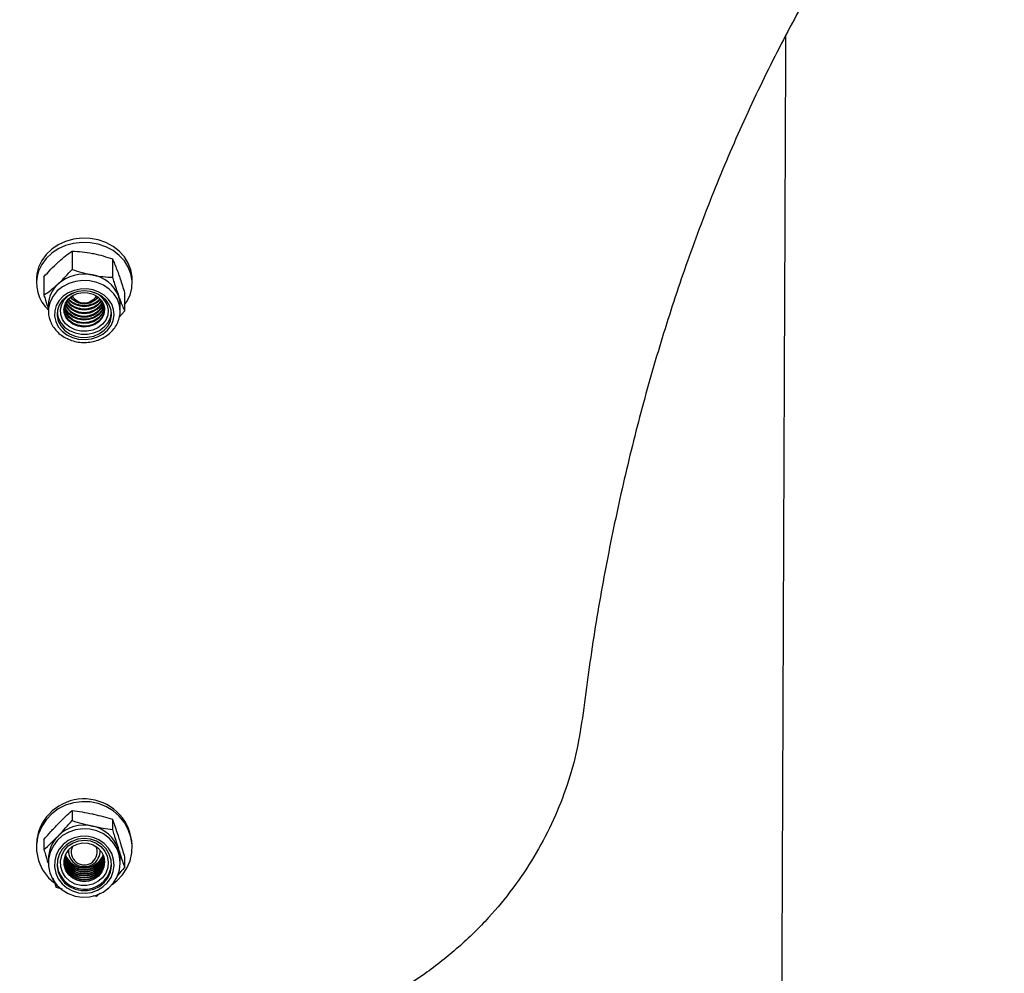
# Model space of a CAD drawing. Units: inches. Extents: x 0.3 to 7.9, y 0.2 to 11.3.
# Drawn here: x 4.4 to 4.7, y 9.2 to 9.5 of the extents above; entities that cross this region are included whole.
import ezdxf

# ---------------------------------------------------------------- set-up
doc = ezdxf.new("R2010")
doc.units = ezdxf.units.IN
doc.header["$MEASUREMENT"] = 0
doc.styles.add('SLDTEXTSTYLE0', font='TXT', dxfattribs={"width": 0.7})
doc.dimstyles.new('SLDDIMSTYLE0', dxfattribs={"dimtxt": 0.08089192708333333, "dimasz": 0.1039370078740157, "dimexe": 0, "dimexo": 0.0625, "dimgap": 0.02022298177083333, "dimtad": 1, "dimlfac": 40, "dimrnd": 1e-09, "dimzin": 12, "dimdsep": 46, "dimtxsty": 'SLDTEXTSTYLE0', "dimsah": 1, "dimcen": 0.09, "dimadec": 0, "dimazin": 3, "dimtfac": 1, "dimtofl": 0, "dimtmove": 0, "dimatfit": 3, "dimfxl": 0, "dimfrac": 2, "dimtolj": 1, "dimtzin": 12, "dimarcsym": 0})

# ---------------------------------------------------------------- blocks, each defined once
blk = doc.blocks.new('_D_6')
at = {"color": 7, "linetype": 'Continuous', "lineweight": 0}
for p, q in [((4.474972341730809, 9.751294133972848), (7.217637078587129, 9.751294133972848)), ((7.178266999846971, 8.437317756020093), (7.178266999846971, 9.751294133972848)), ((4.499289901789245, 8.437317756020093), (7.217637078587129, 8.437317756020093))]:
    blk.add_line(p, q, dxfattribs=at)
at = {"color": 7, "linetype": 'Continuous', "lineweight": 18}
for points in [[(7.178266999846971, 9.751294133972848), (7.162204007720987, 9.647357126098832), (7.194329991972955, 9.647357126098832)], [(7.178266999846971, 8.437317756020093), (7.194329991972955, 8.54125476389411), (7.162204007720987, 8.54125476389411)]]:
    blk.add_solid(points, dxfattribs=at)
at = {"color": 7, "linetype": 'Continuous', "lineweight": 18, "char_height": 0.08333333333333333, "attachment_point": 1, "rotation": 90, "style": 'SLDTEXTSTYLE0'}
for s, insert in [('52,56', (7.070844690490948, 9.007581430115035)), ('%%c', (7.070844690490948, 8.88956445345722))]:
    blk.add_mtext(s, dxfattribs=dict(at, insert=insert))

msp = doc.modelspace()

# ---------------------------------------------------------------- hatches: boundary and pattern name
at = {"linetype": 'Continuous', "lineweight": 18}
h = msp.add_hatch(dxfattribs=at)
h.set_pattern_fill('ANSI34', angle=2.8e-322, style=0)
h.set_pattern_definition([(45, (0, 0), (-0.5303300858899107, 0.5303300858899107), []), (45, (0.176776695, 0), (-0.5303300858899107, 0.5303300858899107), []), (45, (0.353553391, 0), (-0.5303300858899107, 0.5303300858899107), []), (45, (0.530330086, 5e-324), (-0.5303300858899107, 0.5303300858899107), [])])
edge = h.paths.add_edge_path(flags=0)
edge.add_spline(control_points=[(4.611662251254479, 9.713030772935708), (4.612789187582537, 9.713030401249842), (4.613916123946772, 9.713030126582694), (4.615043060322124, 9.713029948945268), (4.616169996697473, 9.713029771307838), (4.617296933092284, 9.713029690700122), (4.618423869481515, 9.713029706996299), (4.620490692723617, 9.713029736883803), (4.622557515986411, 9.713030092809673), (4.624624339116867, 9.71303077280667)], knot_values=[0, 0, 0, 0, 0.003434902114747384, 0.003434902114747384, 0.003434902114747384, 0.006869804229474889, 0.006869804229474889, 0.006869804229474889, 0.01316948152679865, 0.01316948152679865, 0.01316948152679865, 0.01316948152679865], weights=[1, 1, 1, 1, 1, 1, 1, 1, 1, 1], degree=3, periodic=0)
edge.add_spline(control_points=[(4.624624339116867, 9.71303077280667), (4.754827403592502, 9.713030771861805), (4.885036256619911, 9.713030771869175), (5.015245109647322, 9.713030771876545), (5.280939592848189, 9.71303077189158), (5.546634076049058, 9.713030771906617), (5.812328559249925, 9.713030771921654), (5.94517580085036, 9.713030771929173), (6.078023042450794, 9.71303077193669), (6.210870284051228, 9.713030771944208), (6.277293904851446, 9.713030771947968), (6.343717525651662, 9.713030771951727), (6.410141146451879, 9.713030771955486), (6.443352956851988, 9.713030771957365), (6.476564767252096, 9.713030771959247), (6.509776577652205, 9.713030771961126), (6.539009811654206, 9.71303077196278), (6.568243045656208, 9.713030771964434), (6.597476279658209, 9.713030771966089)], knot_values=[0.006578852190368507, 0.006578852190368507, 0.006578852190368507, 0.006578852190368507, 0.4034554362179127, 0.4034554362179127, 0.4034554362179127, 1.213292221014159, 1.213292221014159, 1.213292221014159, 1.618210613412282, 1.618210613412282, 1.618210613412282, 1.820669809611343, 1.820669809611343, 1.820669809611343, 1.921899407710874, 1.921899407710874, 1.921899407710874, 2.011002304948974, 2.011002304948974, 2.011002304948974, 2.011002304948974], weights=[1, 1, 1, 1, 1, 1, 1, 1, 1, 1, 1, 1, 1, 1, 1, 1, 1, 1, 1], degree=3, periodic=0)
edge.add_line((6.597476279658223, 9.713030771966089), (6.59747627965822, 9.621729093925458))
edge.add_spline(control_points=[(6.597476279658222, 9.621729093925458), (6.572549394332403, 9.60732930337847), (6.547622509006582, 9.592929512831484), (6.522695623680763, 9.578529722284497), (6.464884700229732, 9.545133444404547), (6.407073776778703, 9.511737166524597), (6.349262853327674, 9.478340888644645), (6.233641006425614, 9.411548332884745), (6.118019159523555, 9.344755777124844), (6.002397312621495, 9.277963221364944), (5.770221508362432, 9.143839647251745), (5.538045704103371, 9.009716073138547), (5.305869899844307, 8.875592499025348), (5.075055479926817, 8.742255370916789), (4.844241060009327, 8.608918242808228), (4.613426640091837, 8.475581114699668)], knot_values=[0.01400471439617693, 0.01400471439617693, 0.01400471439617693, 0.01400471439617693, 0.1017481368427401, 0.1017481368427401, 0.1017481368427401, 0.3052444105282201, 0.3052444105282201, 0.3052444105282201, 0.7122369578991807, 0.7122369578991807, 0.7122369578991807, 1.529503110837741, 1.529503110837741, 1.529503110837741, 2.341977147961054, 2.341977147961054, 2.341977147961054, 2.341977147961054], weights=[1, 1, 1, 1, 1, 1, 1, 1, 1, 1, 1, 1, 1, 1, 1, 1], degree=3, periodic=0)
edge.add_line((4.613426640692976, 8.47558111801419), (4.321976442036171, 8.47558111801419))
edge.add_line((4.321976442036171, 8.47558111801419), (4.321976442036171, 8.440392976195293))
edge.add_line((4.321976442036171, 8.440392976195293), (4.458819215776328, 8.440392976195293))
edge.add_line((4.458819215776328, 8.440392976195293), (4.476413286685777, 8.45798704710474))
edge.add_line((4.476413286685777, 8.45798704710474), (4.617881265668281, 8.45798704710474))
edge.add_arc((4.617881265668281, 8.4589644954886), 0.0009774483838582678, 270.0000000000008, 300.0142143916684)
edge.add_line((4.618370199850398, 8.458118121629914), (6.618111777341878, 9.613331036825207))
edge.add_line((6.618111777341878, 9.613331036825207), (6.714770085721215, 9.613331036825207))
edge.add_line((6.714770085721215, 9.613331036825207), (6.714770085721216, 9.730624842888199))
edge.add_line((6.714770085721216, 9.730624842888199), (6.618025846559256, 9.730624842876702))
edge.add_line((6.618025846559256, 9.730624842876702), (4.624618550564096, 9.730624842763886))
edge.add_spline(control_points=[(4.624618550564096, 9.730624842763886), (4.622494733042125, 9.730624144015412), (4.620370915379509, 9.730623787770197), (4.618247097742623, 9.73062377614455), (4.617150590454997, 9.730623770142337), (4.616054083163013, 9.73062385597261), (4.614957575889783, 9.730624033746638), (4.613861068616549, 9.730624211520666), (4.612764561354369, 9.730624481238458), (4.611668054126364, 9.730624842888206)], knot_values=[0, 0, 0, 0, 0.006473396157325373, 0.006473396157325373, 0.006473396157325373, 0.0098155503379701, 0.0098155503379701, 0.0098155503379701, 0.01315770451863068, 0.01315770451863068, 0.01315770451863068, 0.01315770451863068], weights=[1, 1, 1, 1, 1, 1, 1, 1, 1, 1], degree=3, periodic=0)
edge.add_line((4.611668054126364, 9.730624842888206), (4.476413286685782, 9.730624842888206))
edge.add_line((4.476413286685782, 9.730624842888206), (4.458819215776333, 9.748218913797656))
edge.add_line((4.458819215776333, 9.748218913797656), (4.321976442036176, 9.748218913797656))
edge.add_line((4.321976442036176, 9.748218913797656), (4.321976442036175, 9.713030771978758))
edge.add_line((4.321976442036175, 9.713030771978758), (4.611668054126364, 9.713030771978758))

# ---------------------------------------------------------------- linework, layer by layer
at = {"color": 7, "linetype": 'Continuous', "lineweight": 25}
for p, q in [((4.440942405164444, 9.417594151986014), (4.440942405164447, 9.413075132061989)), ((4.450908892118676, 9.415634375313104), (4.450908892118672, 9.411115355389079)), ((4.432121948357041, 9.41070885180015), (4.432121948357041, 9.409677383481311)), ((4.433966485024843, 9.411222588499633), (4.433966485024838, 9.406703568575608)), ((4.455743995601136, 9.409677383481311), (4.455743995601136, 9.41070885180015)), ((4.440502581600421, 9.406217993858734), (4.44067728584026, 9.406085082200278)), ((4.447188658176396, 9.40608508224275), (4.447363362351243, 9.406217993853573)), ((4.45389945893329, 9.40730303515381), (4.453899458933293, 9.402784015229784)), ((4.435074704262533, 9.404329220248119), (4.435074704262533, 9.402771703086671)), ((4.43508160163841, 9.403069381382604), (4.435074704262528, 9.402771703086671)), ((4.453899458933293, 9.402784015229784), (4.45260731231048, 9.40137637562118)), ((4.452791239695603, 9.402771703086671), (4.452791239695603, 9.404329220248119)), ((4.440942405164444, 9.279398694174784), (4.440942405164447, 9.276877188264395)), ((4.450908892118676, 9.277198289704991), (4.450908892118672, 9.274676783794604)), ((4.433966485024843, 9.27224480926086), (4.433966485024838, 9.269723303350473)), ((4.432121948357041, 9.270851260791039), (4.432121948357041, 9.270275725939221)), ((4.439995964105072, 9.26958183272768), (4.439995964105072, 9.269323359643176)), ((4.447858533477427, 9.269036674116805), (4.447975548058547, 9.269449552337868)), ((4.447869979853103, 9.269323359643176), (4.447869979853103, 9.269581832727628)), ((4.455743995601136, 9.270275725939221), (4.455743995601136, 9.270851260791039)), ((4.435074704262533, 9.26729157773254), (4.435074704262533, 9.266422520106296)), ((4.452791239695603, 9.266422520106296), (4.452791239695603, 9.26729157773254)), ((4.45389945893329, 9.267844000321277), (4.453899458933293, 9.265322494410889)), ((4.436159641772379, 9.26270721592344), (4.436957051839459, 9.260369013966757)), ((4.438542561731442, 9.25990830069101), (4.436957051839459, 9.260369013966757)), ((4.446923538793679, 9.258168609496963), (4.44610426850161, 9.258293169528649)), ((4.447790361077546, 9.258971106990222), (4.446923538793679, 9.258168609496963))]:
    msp.add_line(p, q, dxfattribs=at)
at = {"color": 7, "linetype": 'Continuous', "lineweight": 25, "flags": 128}
for points in [[(4.455743995601135, 9.41070885180015), (4.455727809003748, 9.411235339322468), (4.455441279830882, 9.412971806979463), (4.454805076547424, 9.414639515888448), (4.453838529868206, 9.41618779355812), (4.452571007824983, 9.417569596354953), (4.451041023433639, 9.418742938900193), (4.449295064495696, 9.419672169774344), (4.447386181089986, 9.420329054767507), (4.445372373672849, 9.420693634761562), (4.443314830763619, 9.420754832177881), (4.441276069762427, 9.420510787563932), (4.439318037390631, 9.419968916091822), (4.437500227471036, 9.419145682252026), (4.435877873238192, 9.418066099588192), (4.434500269104514, 9.416762970673267), (4.433409272874501, 9.415275890419913), (4.432638033916532, 9.41365004300913)], [(4.453899458933297, 9.404279193754842), (4.454456671083663, 9.405110344861551), (4.455227910041631, 9.406736192272334), (4.455655958022083, 9.408451406289686), (4.455727809003736, 9.410203871003633), (4.455441279830869, 9.411940338660628), (4.454805076547411, 9.41360804756961), (4.453838529868194, 9.415156325239282), (4.452571007824971, 9.416538128036118), (4.451041023433627, 9.417711470581358), (4.449295064495684, 9.418640701455507), (4.447386181089972, 9.41929758644867), (4.445372373672837, 9.419662166442727), (4.443314830763606, 9.419723363859044), (4.441276069762415, 9.419479319245097), (4.439318037390619, 9.418937447772985), (4.437500227471023, 9.41811421393319), (4.435877873238179, 9.417034631269356), (4.4345002691045, 9.41573150235443), (4.433409272874488, 9.414244422101076), (4.432638033916519, 9.412618574690294), (4.432638033916519, 9.412618574690294)], [(4.432638033916532, 9.41365004300913), (4.43220998593608, 9.411934828991777), (4.43212194835704, 9.41070885180015)], [(4.436883048138356, 9.400157150993014), (4.43751121400183, 9.398909257166142), (4.438439654131049, 9.397805553132008), (4.439624955697456, 9.396897646864568), (4.441011695317175, 9.396227991051822), (4.442535030586838, 9.395827898055307), (4.444123732042303, 9.395716075778866), (4.445703513769224, 9.395897752907866), (4.447200506929854, 9.396364434421672), (4.448544713787789, 9.39709429881138), (4.449673280724332, 9.398053218429313), (4.45053343720384, 9.399196355259898), (4.45108496326533, 9.400470257495444), (4.45130207016314, 9.401815358883255), (4.451174606220028, 9.403168763977412), (4.450708531508306, 9.404467189059911), (4.449925639163492, 9.405649921216995), (4.448862536361505, 9.406661657207508), (4.447568932607812, 9.407455089380996), (4.446105315376199, 9.407993117730864), (4.444540121781722, 9.408250584649451), (4.442946538537273, 9.408215451269795), (4.441399079824219, 9.407889360389682), (4.439970103092107, 9.40728755965624), (4.438726425704738, 9.406438188602912), (4.437726200634495, 9.405380962876146), (4.437016197293993, 9.4041653171759), (4.436629614650323, 9.402848093744026), (4.436584528878247, 9.401490884484213), (4.436883048138356, 9.400157150993014)], [(4.437478721657608, 9.400312263815106), (4.438107762425171, 9.399089811646908), (4.439050841747583, 9.398023868122587), (4.440257117974467, 9.397171898533452), (4.441661560442199, 9.396579832780574), (4.443188455293816, 9.396279589281946), (4.444755487232646, 9.396287354242288), (4.446278177161256, 9.396602709050581), (4.447674436471459, 9.397208652847485), (4.448868992462437, 9.398072519046064), (4.449797446311515, 9.39914773639595), (4.450409744831368, 9.400376339651501), (4.450672878850303, 9.4016920944932), (4.45057266274525, 9.403024068236956), (4.450114499192372, 9.404300453833477), (4.449323087907397, 9.405452441004876), (4.448241094077546, 9.40641792582456), (4.44692684827025, 9.407144858755993), (4.44545120181716, 9.407594050656686), (4.44389370720052, 9.407741285474998), (4.442338329358255, 9.407578625743767), (4.440868919112434, 9.407114840491205), (4.439564692749756, 9.406374932500325), (4.438495961451017, 9.405398790402433), (4.437720340797162, 9.404239038270692), (4.437279644698403, 9.402958198642715), (4.437197631195496, 9.401625321914377), (4.437478721657608, 9.400312263815106)], [(4.449580441010341, 9.404242298691162), (4.449832404477827, 9.402999873630783), (4.449713684904821, 9.401743111775966), (4.449231741878714, 9.400550980096094), (4.4484168576523, 9.399498384608968), (4.447320234398459, 9.398651463760219), (4.446010776989326, 9.398063432701534), (4.444570763449767, 9.39777123958695), (4.443090675126471, 9.397793243984475), (4.441663511412174, 9.398128063276882), (4.440378946251787, 9.398754659536651), (4.439317693598636, 9.39963366141632), (4.438546435859935, 9.400709837995048), (4.438113633995893, 9.401915569140492), (4.43804648253936, 9.403175094330415), (4.438349200863319, 9.404409272964923), (4.439002768062154, 9.405540557061421), (4.439966118105109, 9.406497863879553), (4.441178720166033, 9.407221042311207), (4.441499676345815, 9.407354765081632)], [(4.448733320655653, 9.404346718202012), (4.448951268189054, 9.403197277207068), (4.44879703164974, 9.40204037774619), (4.448282050056243, 9.400961821759923), (4.447444517237471, 9.400041600811706), (4.446346549171133, 9.399347963479538), (4.445069577125841, 9.398932353671166), (4.443708308276435, 9.398825595264787), (4.442363701706085, 9.399035606043016), (4.441135480732949, 9.39954681046717), (4.440114736887866, 9.400321294843708), (4.439377174072233, 9.401301619209457), (4.438977493945964, 9.402415077390895), (4.438945338955604, 9.403579089288435), (4.439283093889693, 9.404707325464637), (4.439965709009893, 9.405716109803649), (4.440942557875497, 9.40653062538593), (4.442141192074928, 9.4070904633169), (4.443472714393002, 9.407354102978308), (4.444838371910695, 9.40730199142254), (4.446136880057389, 9.406937993525291), (4.447271934424122, 9.406289105345422), (4.448159353221042, 9.405403451950766), (4.448733320655653, 9.404346718202012)], [(4.441258808922717, 9.405509525345124), (4.44113548073295, 9.405577818620774), (4.440374546803193, 9.406112216014996)], [(4.44749139715494, 9.406112216014995), (4.447444517237472, 9.406072608965312), (4.446607134265899, 9.405509524932535)], [(4.448951120463737, 9.4032024890631), (4.44879703164974, 9.402251932636513), (4.448282050056243, 9.401173376650249), (4.447444517237471, 9.400253155702032), (4.446346549171133, 9.399559518369863), (4.445069577125841, 9.399143908561491), (4.443708308276435, 9.399037150155111), (4.442363701706085, 9.399247160933342), (4.441135480732949, 9.399758365357494), (4.440114736887866, 9.400532849734034), (4.439377174072234, 9.401513174099783), (4.438977493945964, 9.402626632281219), (4.438914823494576, 9.403202489056937)], [(4.448927111011348, 9.403527498240804), (4.448797031649744, 9.402901950339562), (4.448282050056248, 9.401823394353295), (4.447444517237475, 9.400903173405078), (4.446346549171137, 9.40020953607291), (4.445069577125845, 9.399793926264538), (4.443708308276439, 9.39968716785816), (4.442363701706089, 9.399897178636389), (4.441135480732953, 9.400408383060542), (4.44011473688787, 9.40118286743708), (4.439377174072239, 9.40216319180283), (4.438977493945968, 9.403276649984265), (4.438938832946777, 9.403527498240953)], [(4.448912969342147, 9.40363327568205), (4.44879703164974, 9.403113505229886), (4.448282050056243, 9.402034949243621), (4.447444517237471, 9.401114728295404), (4.446346549171134, 9.400421090963235), (4.445069577125841, 9.400005481154862), (4.443708308276435, 9.399898722748484), (4.442363701706086, 9.400108733526714), (4.441135480732949, 9.400619937950866), (4.440114736887867, 9.401394422327405), (4.439377174072234, 9.402374746693155), (4.438977493945964, 9.403488204874591), (4.438952974615981, 9.40363327568209)], [(4.448849676666492, 9.403958284531592), (4.448797031649741, 9.403763522932932), (4.448282050056245, 9.402684966946667), (4.447444517237472, 9.40176474599845), (4.446346549171134, 9.401071108666281), (4.445069577125842, 9.400655498857908), (4.443708308276436, 9.400548740451532), (4.442363701706086, 9.40075875122976), (4.44113548073295, 9.401269955653913), (4.440114736887867, 9.402044440030453), (4.439377174072235, 9.403024764396202), (4.439016267291643, 9.403958284531596)], [(4.448822481842433, 9.404064061976923), (4.44879703164974, 9.40397507782326), (4.448282050056244, 9.402896521836992), (4.447444517237472, 9.401976300888775), (4.446346549171134, 9.401282663556607), (4.445069577125842, 9.400867053748236), (4.443708308276436, 9.400760295341856), (4.442363701706086, 9.400970306120087), (4.44113548073295, 9.401481510544238), (4.440114736887867, 9.402255994920777), (4.439377174072235, 9.403236319286528), (4.4390434621157, 9.404064061976928)], [(4.452784310733959, 9.40247334424321), (4.452791002429921, 9.402716482078514), (4.452791239695598, 9.402771703086671)], [(4.437199316793276, 9.402382323797339), (4.437478721657603, 9.401091022395827), (4.438107762425165, 9.399868570227628), (4.439050841747578, 9.398802626703308), (4.440257117974462, 9.397950657114173), (4.441661560442193, 9.397358591361295), (4.443188455293811, 9.397058347862664), (4.444755487232641, 9.397066112823007), (4.446278177161251, 9.397381467631302), (4.447674436471455, 9.397987411428206), (4.448868992462432, 9.398851277626786), (4.44979744631151, 9.399926494976672), (4.450409744831362, 9.401155098232222), (4.450666627164853, 9.402382323797378)], [(4.450829914650291, 9.261106540454044), (4.451988070719971, 9.262015131177616), (4.45336567485365, 9.263478262527608), (4.454456671083663, 9.265147931363678), (4.455227910041631, 9.266973405643139), (4.455655958022083, 9.26889921925374), (4.455727809003736, 9.270866857323433), (4.455441279830869, 9.272816534165145), (4.454805076547411, 9.274689009834624), (4.453838529868194, 9.27642739010617), (4.452571007824971, 9.277978855174895), (4.451041023433627, 9.279296264559767), (4.449295064495684, 9.280339589443265), (4.447386181089972, 9.281077128926755), (4.445372373672837, 9.281486473246241), (4.443314830763606, 9.281555184681716), (4.441276069762415, 9.281281175470982), (4.439318037390619, 9.280672771245252), (4.437500227471023, 9.279748458059055), (4.435877873238179, 9.278536320700834), (4.4345002691045, 9.27707318935084), (4.433409272874488, 9.275403520514772), (4.432638033916519, 9.273578046235311), (4.432638033916519, 9.273578046235311)], [(4.432638033916532, 9.274153581087125), (4.43220998593608, 9.272227767476522), (4.43212194835704, 9.270851260791039)], [(4.435461768432146, 9.263945779884232), (4.436156518879099, 9.262365749074878), (4.437169638229659, 9.260951802948199), (4.438459649258577, 9.259761828624754), (4.43997373876276, 9.258844543793163), (4.441649919740009, 9.258237502202206), (4.443419569144172, 9.25796555620594), (4.445210237320718, 9.258039839305406), (4.446948614104103, 9.258457310341784), (4.448563530144567, 9.259200878001794), (4.449988870589668, 9.26024010053807), (4.451166281834112, 9.261532432057871), (4.452047560523214, 9.263024964356935), (4.452596627003893, 9.264656592987576), (4.452791002429921, 9.266360518881944), (4.452622729048516, 9.268066983113721), (4.452098695991683, 9.269706122836759), (4.451240357234343, 9.271210831478205), (4.45008285326607, 9.272519506089482), (4.448673572435326, 9.273578569378241), (4.447070210864907, 9.274344663169007), (4.445338410365891, 9.274786423491975), (4.443549071054187, 9.274885764627614), (4.441775448691453, 9.274638619538162), (4.440090155585612, 9.274055106372622), (4.438562187834431, 9.273159114228545), (4.437254100617171, 9.271987325129587), (4.436219447178201, 9.270587712259138), (4.435500586350879, 9.269017575932564), (4.435126948381939, 9.267341197715554), (4.435113830053729, 9.265627208729283), (4.435461768432146, 9.263945779884232)], [(4.436883048138356, 9.263926793041705), (4.43751121400183, 9.262525678724737), (4.438439654131049, 9.261286458295386), (4.439624955697456, 9.260267076323634), (4.441011695317175, 9.259515197977517), (4.442535030586838, 9.259065980252847), (4.444123732042303, 9.258940428071162), (4.445703513769224, 9.259144412112931), (4.447200506929854, 9.25966839431108), (4.448544713787789, 9.260487873840383), (4.449673280724332, 9.261564532748835), (4.45053343720384, 9.262848027662503), (4.45108496326533, 9.26427834378572), (4.45130207016314, 9.26578860112625), (4.451174606220028, 9.26730818172938), (4.450708531508306, 9.268766031694998), (4.449925639163492, 9.270093983578999), (4.448862536361505, 9.271229943827194), (4.447568932607812, 9.272120796200914), (4.446105315376199, 9.27272488543327), (4.444540121781722, 9.273013964983155), (4.442946538537273, 9.272974517812106), (4.441399079824219, 9.272608388425999), (4.439970103092107, 9.271932696628003), (4.438726425704738, 9.270979037015616), (4.437726200634495, 9.269792001652398), (4.437016197293993, 9.268427094992637), (4.436629614650323, 9.266948138554756), (4.436584528878247, 9.265424286698053), (4.436883048138356, 9.263926793041705)], [(4.437478721657608, 9.264100951123986), (4.438107762425171, 9.262728402275847), (4.439050841747583, 9.261531578715347), (4.440257117974467, 9.260575001510418), (4.441661560442199, 9.259910239985775), (4.443188455293816, 9.259573131607283), (4.444755487232646, 9.259581849974882), (4.446278177161256, 9.25993592507912), (4.447674436471459, 9.260616268639474), (4.448868992462437, 9.26158620315851), (4.449797446311515, 9.262793439215244), (4.450409744831368, 9.26417289440138), (4.450672878850303, 9.265650201930773), (4.45057266274525, 9.267145719772126), (4.450114499192372, 9.268578824171513), (4.449323087907397, 9.269872256099816), (4.448241094077546, 9.27095628630699), (4.44692684827025, 9.271772474443972), (4.44545120181716, 9.272276819597039), (4.44389370720052, 9.272442132388441), (4.442338329358255, 9.272259500762807), (4.440868919112434, 9.271738770438343), (4.439564692749756, 9.270908014121632), (4.438495961451017, 9.269812018100737), (4.437720340797162, 9.268509867804836), (4.437279644698403, 9.267071762493424), (4.437197631195496, 9.265575230796088), (4.437478721657608, 9.264100951123986)], [(4.449580441010341, 9.268073680254341), (4.449832404477827, 9.266678706176922), (4.449713684904821, 9.265267634986502), (4.449231741878714, 9.263929129475528), (4.4484168576523, 9.262747292867934), (4.447320234398459, 9.261796384304267), (4.446010776989326, 9.26113615286678), (4.444570763449767, 9.260808083324848), (4.443090675126471, 9.26083278949435), (4.441663511412174, 9.261208718995793), (4.440378946251787, 9.261912250796026), (4.439317693598636, 9.262899179404634), (4.438546435859935, 9.264107492467469), (4.438113633995893, 9.265461267230927), (4.43804648253936, 9.266875441047786), (4.438349200863319, 9.268261156176164), (4.439002768062154, 9.269531343038242), (4.439966118105109, 9.270606191122054), (4.441178720166033, 9.271418163769482), (4.442564381997799, 9.271916241752859), (4.44403603737141, 9.272069129000688), (4.445501216767371, 9.271867219044907), (4.446867857575683, 9.271323198630611), (4.448050088728205, 9.270471250561197), (4.448973626293681, 9.269364905867114), (4.449580441010341, 9.268073680254341)], [(4.448733320655653, 9.268007353460918), (4.448951268189054, 9.266716780336953), (4.44879703164974, 9.26541783297218), (4.448282050056243, 9.264206848350359), (4.447444517237471, 9.263173639661), (4.446346549171133, 9.262394835265983), (4.445069577125841, 9.261928195524488), (4.443708308276435, 9.261808328971412), (4.442363701706085, 9.262044125560639), (4.441135480732949, 9.262618097337848), (4.440114736887866, 9.263487675442066), (4.439377174072233, 9.264588367243359), (4.438977493945964, 9.265838539466158), (4.438945338955604, 9.267145472555852), (4.439283093889693, 9.268412237264), (4.439965709009893, 9.269544883447262), (4.440942557875497, 9.270459407919738), (4.442141192074928, 9.271087984584973), (4.443472714393002, 9.271383994787257), (4.444838371910695, 9.27132548480404), (4.446136880057389, 9.270916794053113), (4.447271934424122, 9.270188233257837), (4.448159353221042, 9.269193836439452), (4.448733320655653, 9.268007353460918)], [(4.439890395886857, 9.269449552394907), (4.439985819770902, 9.269101076279732), (4.440007410797016, 9.269036673200386)], [(4.437187640594453, 9.26620525570065), (4.437197631195491, 9.266009759609206), (4.437478721657603, 9.264535479937104)]]:
    msp.add_lwpolyline(points, dxfattribs=at)
at = {"color": 8, "linetype": 'Continuous', "lineweight": 25, "flags": 128}
msp.add_lwpolyline([(4.452791239695598, 9.402771703086671), (4.452622729048516, 9.404236333924166), (4.452098695991683, 9.405696223611246), (4.451240357234343, 9.407036383084431), (4.45008285326607, 9.408201946057432), (4.448673572435326, 9.40914519424518), (4.447070210864907, 9.409827510956047), (4.445338410365891, 9.41022096206372), (4.443549071054187, 9.410309439633624), (4.441775448691453, 9.410089321383646), (4.440090155585612, 9.409569618980807), (4.438562187834431, 9.408771609102542), (4.437254100617171, 9.407727962367026), (4.436219447178201, 9.40648140579424), (4.435500586350879, 9.405082973556732), (4.435126948381939, 9.403589917634617), (4.43508160163841, 9.403069381382604)], dxfattribs=at)
at = {"color": 7, "linetype": 'Continuous', "lineweight": 25}
for centre, radius, start, end in [((4.441187479892346, 9.409679011091383), 0.009040689168731957, 161.0254475344676, 228.3871495125067), ((4.443913125390311, 9.402040526514314), 0.009847977263890192, 78.20801913385505, 130.9832420393293), ((4.444594677131217, 9.403353728277864), 0.008432643600597216, 22.16469648788449, 80.91871001171972), ((4.442058517844166, 9.40422239075), 0.006984630604720569, 131.2367534264046, 179.1236303836966), ((4.443932971979066, 9.407786718093327), 0.005363962360395299, 212.2347863767228, 327.7652136232788), ((4.443932971979068, 9.408541994027058), 0.00544379426570744, 217.2004943310268, 322.7995056689486), ((4.443932971979066, 9.408773566034347), 0.005462163305539644, 218.7264519108388, 321.2735480891628), ((4.443932971979067, 9.409485087777123), 0.005518675232520487, 223.5694960485168, 316.4305039514785), ((4.443932971979067, 9.409716659784406), 0.005537090565280273, 225.2072723895214, 314.7927276104802), ((4.443932971978992, 9.408854739819123), 0.004266317654546858, 217.5381428102447, 322.4618572312766), ((4.4439329719792, 9.408268438139467), 0.003466003129229288, 210.1666173066084, 329.8333826334442), ((4.444517442630262, 9.402229690425626), 0.005448352469067492, 21.67846983337992, 70.16356943367728), ((4.446285681004792, 9.404324606935408), 0.006505560326559329, 0.04063037723488568, 19.86391521926726), ((4.443932971979067, 9.406563198366172), 0.005255639770323852, 204.435911652565, 335.564088347419), ((4.443932971979063, 9.406794770373416), 0.005271836006927351, 205.8658702707388, 334.1341297293275), ((4.443932971979067, 9.407506292116233), 0.005321762791793937, 210.3181907381771, 329.6818092618032), ((4.44388708687723, 9.270375871919738), 0.01186643497710954, 2.295977442539204, 161.4366800839765), ((4.443926792991264, 9.266656943908625), 0.009110696155720646, 77.32640581654545, 135.268446845001), ((4.444138985623442, 9.267021082737903), 0.008709802837082893, 18.38609583836097, 78.16274853525123), ((4.443173217202672, 9.270289876972717), 0.01103640086134528, 162.6661703899871, 232.1053183510539), ((4.443349384067769, 9.267261954890584), 0.008274732829017886, 135.4307134252886, 179.7948855290294), ((4.443932971978804, 9.269442153196676), 0.003929753516585614, 177.7838459204451, 2.216154295274297), ((4.443932971977357, 9.269147040029841), 0.003220181035836444, 154.9554612677387, 25.04454002791068), ((4.444665458584478, 9.267290298503104), 0.008125781211838837, 0.009019987883451186, 17.75561833381475), ((4.443932971979066, 9.266898601108473), 0.005022793810392418, 182.0159591378312, 357.9840408621707), ((4.443932971979064, 9.267272529340936), 0.005031649399394033, 184.8829196917123, 355.1170803132833), ((4.443932971979071, 9.267393330346668), 0.005033825295176952, 185.5869381628626, 354.4130618346192), ((4.443932971979067, 9.267764500180933), 0.005040514464929221, 187.7520387420049, 352.2479612585064), ((4.443932971979067, 9.267885301188242), 0.005042692681698117, 188.4577027967312, 351.5422972027838), ((4.443932971979066, 9.26825647102199), 0.00504938895982897, 190.6306645179874, 349.3693354822216), ((4.443932971979063, 9.268377272029477), 0.005051569484268252, 191.3398169000113, 348.6601831002768), ((4.443932971979068, 9.268748441863096), 0.005058272833671234, 193.5264453063673, 346.4735546936539), ((4.443932971979066, 9.268869242870592), 0.005060455653503266, 194.2410318132763, 345.7589681866424), ((4.443932971979068, 9.269240412704226), 0.005067166037107535, 196.4475262600373, 343.5524737399422), ((4.443932971979065, 9.269361213711752), 0.005069351140281899, 197.1696482907473, 342.8303517092956), ((4.443932971979067, 9.269732383545364), 0.005076068521084488, 199.4027804355303, 340.5972195644491), ((4.443932971979067, 9.269853184552888), 0.005078255895585115, 200.1347593398411, 339.8652406601007), ((4.443932971979068, 9.270224354386512), 0.005084980236864856, 202.4020960060429, 337.5979039939326), ((4.44393297197948, 9.270345155287458), 0.005087169786168551, 203.1465261570448, 336.8534733468276), ((4.443911910182156, 9.266687359654334), 0.006783546337269113, 198.4949133472369, 355.9245759348352)]:
    msp.add_arc(centre, radius, start, end, dxfattribs=at)
for points, knots in [([(5.074447339919547, 9.687321362208221), (5.065994457006137, 9.686749407284161), (5.048545010596566, 9.685568709893893), (5.022558514142452, 9.68333115648566), (4.996426561535746, 9.680657563118418), (4.970752744556334, 9.677511269122245), (4.945562215982398, 9.673847867525458), (4.920884678373073, 9.669608144554527), (4.896760991605501, 9.664740127577279), (4.873381156601504, 9.65922528308342), (4.850766844113648, 9.653017815950385), (4.828925897114847, 9.646083273288474), (4.807746941242076, 9.638336644128088), (4.787846988661085, 9.629975179420576), (4.769188578008665, 9.621032223587623), (4.751715176667883, 9.611563813154529), (4.734890724341439, 9.60127855729526), (4.71916341892842, 9.590442181012712), (4.704493042288457, 9.579101247480088), (4.69082513711818, 9.567320896352392), (4.677774593034219, 9.554785068634926), (4.665638100485268, 9.54178369170457), (4.654379668601951, 9.528364206058853), (4.643951715273721, 9.514588294835503), (4.634106826452802, 9.500154117892217), (4.62476675639342, 9.48491992642279), (4.615964368173505, 9.468861932121639), (4.607722112152292, 9.451976717024824), (4.600136774738949, 9.434450923443986), (4.593331494251062, 9.416608725602387), (4.587278533993089, 9.398488975767167), (4.58194082562613, 9.380143644425472), (4.577215723583656, 9.36130565187067), (4.573129852978992, 9.342019107369744), (4.569633967015809, 9.322368071653218), (4.5678494340279, 9.308964873864861), (4.566958070984741, 9.30227006057218)], [0, 0, 0, 0, 0.03176734286376694, 0.06557792797488286, 0.0993878965551984, 0.1331738506756272, 0.1669711982957259, 0.2007945911858367, 0.2346166486896253, 0.2684121739119139, 0.3015653577918124, 0.3347468972227128, 0.3679263846815702, 0.4010767679928591, 0.4314100032462832, 0.4617689853902325, 0.4921259704341003, 0.5224564800248651, 0.5504155236543861, 0.5783983246442352, 0.6063793722299468, 0.6343360227947007, 0.6604307305245123, 0.6865476745263933, 0.7126632330889083, 0.7387560499549779, 0.7656381127267545, 0.792547541996669, 0.8194557223299638, 0.8463360802580664, 0.8719043013692962, 0.8975258179514717, 0.9231726961831702, 0.948817655672234, 0.9744347397862262, 0.9999999999999999, 0.9999999999999999, 0.9999999999999999, 0.9999999999999999]), ([(4.617147676034779, 9.470712381792305), (4.617138357001504, 9.467661569141812), (4.617108133224375, 9.457767079136167), (4.617040292989466, 9.44032974403956), (4.616949495550619, 9.418472421742495), (4.616851938704445, 9.396002930770718), (4.61675447902459, 9.373146652501747), (4.616661459925477, 9.349941571675842), (4.616568282498477, 9.326440562817524), (4.616472732918229, 9.302543087726898), (4.616375098154702, 9.278143246202198), (4.616275699007044, 9.25327553779407), (4.616175035165945, 9.227977643696459), (4.616074145439572, 9.202443175070641), (4.615973123564384, 9.17671734345541), (4.615872690615475, 9.15099960951777), (4.615772954838817, 9.125337980866489), (4.615674033916522, 9.099777914424344), (4.615575467986029, 9.074208506181746), (4.615476799896188, 9.048518698510684), (4.615378179800266, 9.022753598886354), (4.61527976951753, 8.996960899305941), (4.615182469828437, 8.97134046233849), (4.615086580978597, 8.945937649908856), (4.614992990423414, 8.920946999863066), (4.614901876395315, 8.89640678025677), (4.614813190173285, 8.872352175893319), (4.614726411724125, 8.848676468153707), (4.61464104843085, 8.825279171155959), (4.6145571548905, 8.802209644810738), (4.614475013919973, 8.779518958317539), (4.614395376007917, 8.757385350016921), (4.614318505583867, 8.735848008631526), (4.614245030639021, 8.715069421192705), (4.614174823989926, 8.69507278051556), (4.614107794320208, 8.675878092086942), (4.614043482901002, 8.65739770469748), (4.613981464703516, 8.63955571705678), (4.613921947182641, 8.622398857684061), (4.613865174752201, 8.605974451836909), (4.613811687053236, 8.590414257628378), (4.613761641125313, 8.5757458255639), (4.613715297478134, 8.562076932399865), (4.613672585528438, 8.54941246016919), (4.613633431359854, 8.537754445833574), (4.613597571744998, 8.527046525886622), (4.613564998552041, 8.517296823580105), (4.613535757480547, 8.508525488669518), (4.613509893844393, 8.50075150263806), (4.613487466893895, 8.493996317843097), (4.61346850770938, 8.488275428734374), (4.613453079976851, 8.483612068146389), (4.61344130419078, 8.480045838536869), (4.613433525500866, 8.477681243099752), (4.613431073365226, 8.476932833228046), (4.613430111889002, 8.476639383597414)], [0, 0, 0, 0, 0.008643578373161081, 0.02803312088418566, 0.04742268061776662, 0.06681225077635457, 0.086201822022519, 0.1052451956303735, 0.1242885692668265, 0.1433319462836317, 0.1623753261114316, 0.1817649006431588, 0.2011544763447456, 0.2205440524638259, 0.2399336287468091, 0.2593232050277866, 0.2783665884230342, 0.2974099714598736, 0.3164533538987258, 0.3354967355013565, 0.3548863086911392, 0.3742758804830848, 0.3936654504070795, 0.4130550179764401, 0.4324445827444239, 0.451487952025775, 0.4705313183677297, 0.4895746817978293, 0.5086180423471737, 0.5280075922264919, 0.5473971388728043, 0.5667866820263397, 0.5861762214818929, 0.6055657571917193, 0.624609097422906, 0.6436524343790698, 0.662695768225445, 0.6817390990943584, 0.7011286186604064, 0.7205181351087198, 0.7399076484625521, 0.7592971588178161, 0.778686666353619, 0.7977299798342646, 0.8167732909550168, 0.8358165998931122, 0.8548599068304696, 0.8739628841978372, 0.8930658599473678, 0.9121688342829711, 0.9312718073861574, 0.950374779437478, 0.9691366736854145, 0.9878985672830515, 1, 1, 1, 1]), ([(4.437454445094641, 9.414822941897402), (4.437537120993948, 9.414897960191224), (4.438163216879404, 9.415466065836165), (4.439343689185073, 9.41645372421856), (4.44040625425852, 9.417211694195794), (4.440942405164444, 9.417594151986014)], [0, 0, 0, 0, 0.07009003168710806, 0.5307844343872682, 1, 1, 1, 1]), ([(4.440942405164444, 9.417594151986014), (4.441751705812674, 9.417550885766916), (4.443385145393603, 9.417463560055578), (4.445073701237367, 9.417174618476752), (4.445925648641562, 9.417028835304137)], [0, 0, 0, 0, 0.4954579634770507, 1, 1, 1, 1]), ([(4.433966485024842, 9.411222588499633), (4.434532945074094, 9.411855845414767), (4.435676251047574, 9.413133969820494), (4.436858134972318, 9.414256551998928), (4.437454445094641, 9.414822941897402)], [0, 0, 0, 0, 0.4954579634771218, 1, 1, 1, 1]), ([(4.445925648641562, 9.417028835304137), (4.446043767578616, 9.417005113786391), (4.446938269859265, 9.416825473228725), (4.448624808924913, 9.416403293750259), (4.450142894099426, 9.415892242452722), (4.450908892118675, 9.415634375313104)], [0, 0, 0, 0, 0.07009003168683632, 0.5307844343870824, 1, 1, 1, 1]), ([(4.450908892118676, 9.415634375313104), (4.451034423758665, 9.415347243072217), (4.451521828085514, 9.414232388708827), (4.45202821169572, 9.412884221682962), (4.452404175525977, 9.411883276888034)], [0, 0, 0, 0, 0.2575513451039133, 1, 1, 1, 1]), ([(4.437454445094643, 9.409474778664224), (4.43753712099395, 9.409550786967804), (4.43816321687941, 9.410126389852465), (4.439343689185072, 9.411295136385553), (4.440406254258522, 9.412478186571498), (4.440942405164447, 9.413075132061989)], [0, 0, 0, 0, 0.07009003168735044, 0.5307844343874839, 1, 1, 1, 1]), ([(4.440942405164447, 9.413075132061989), (4.441751705812676, 9.412800121933753), (4.443385145393603, 9.412245059449125), (4.445073701237368, 9.411869937076691), (4.445925648641563, 9.411680672070958)], [0, 0, 0, 0, 0.4954579634769088, 1, 1, 1, 1]), ([(4.445925648641563, 9.411680672070958), (4.446043767578616, 9.41165794056297), (4.446938269859263, 9.41148579724502), (4.448624808924914, 9.411244705917237), (4.450142894099424, 9.41115873482842), (4.450908892118672, 9.411115355389079)], [0, 0, 0, 0, 0.07009003168716066, 0.5307844343869821, 1, 1, 1, 1]), ([(4.450908892118672, 9.411115355389079), (4.451034423758662, 9.410703057148492), (4.451521828085513, 9.40910221813746), (4.452028211695718, 9.407628944032428), (4.452404175525978, 9.406535113654853)], [0, 0, 0, 0, 0.2575513451038229, 0.9999999999999999, 0.9999999999999999, 0.9999999999999999, 0.9999999999999999]), ([(4.452404175525978, 9.411883276888034), (4.452540138628484, 9.411498347115561), (4.453046267050047, 9.410065429694855), (4.45353905233555, 9.408469930007954), (4.45389945893329, 9.40730303515381)], [0, 0, 0, 0, 0.2686336050557752, 1, 1, 1, 1]), ([(4.433966485024838, 9.406703568575608), (4.434532945074092, 9.407105081581609), (4.435676251047577, 9.407915469214055), (4.43685813497232, 9.408951870598873), (4.437454445094643, 9.409474778664224)], [0, 0, 0, 0, 0.4954579634773731, 1, 1, 1, 1]), ([(4.433966485024838, 9.406703568575608), (4.434091871377042, 9.40629029381644), (4.434453508315894, 9.405098334594545), (4.434829243535293, 9.404001133736266), (4.435074704262533, 9.403284353124029)], [0, 0, 0, 0, 0.346718873915123, 1, 1, 1, 1]), ([(4.452404175525978, 9.406535113654853), (4.452540138628484, 9.406162491480622), (4.453046267050047, 9.404775389616898), (4.453539052335552, 9.403625214591594), (4.453899458933293, 9.402784015229784)], [0, 0, 0, 0, 0.2686336050556776, 1, 1, 1, 1]), ([(4.435097596463646, 9.40308841883613), (4.435090049251004, 9.40303463493597), (4.435014798887197, 9.402498376287095), (4.435139613881023, 9.401589263931742), (4.435381717916745, 9.400777475902656), (4.435484216237546, 9.40043379344574)], [0, 0, 0, 0, 0.06039803218551434, 0.6022056235731702, 1, 1, 1, 1]), ([(4.435484216237546, 9.40043379344574), (4.435591845437301, 9.400165182060588), (4.435882773877991, 9.399439108730943), (4.436591572454239, 9.398344436312803), (4.437650374810979, 9.397227474436626), (4.438933352017289, 9.39630297311549), (4.440393439886593, 9.395601514658537), (4.441982318334046, 9.395149541306074), (4.443644088648384, 9.394964632075965), (4.445320269342184, 9.395055204876929), (4.446951441594061, 9.395420214796589), (4.448478887606243, 9.39604924321531), (4.44984715138293, 9.396922311175066), (4.451001979381223, 9.39800953205406), (4.451907927888277, 9.399270844297615), (4.452496839863056, 9.400657708352423), (4.452777429135049, 9.401742044640116), (4.452759666911781, 9.402343881273685), (4.452756404577013, 9.402454418819865)], [0, 0, 0, 0, 0.03885841554960814, 0.1050367211609599, 0.1715210108866871, 0.2384947743138138, 0.3059117855507867, 0.3736684423853903, 0.4416647720007547, 0.5098320053916279, 0.5781240116382711, 0.6464892636002295, 0.714845935282274, 0.7830528206051082, 0.8509177935280051, 0.9182561407162312, 0.9849863482604465, 1, 1, 1, 1]), ([(4.566958070984741, 9.30227006057218), (4.56649418546912, 9.299293139665991), (4.565565152595024, 9.293331200152238), (4.562953298587623, 9.284559916813357), (4.559496374722578, 9.276030883463672), (4.555117370899688, 9.267851466146036), (4.549915896731829, 9.260099191607171), (4.543714369262224, 9.252575045034476), (4.536452447235686, 9.245451726844513), (4.528153654202542, 9.238888458795076), (4.519096916912688, 9.233161507366972), (4.509353844841955, 9.228404115567777), (4.49905163506144, 9.22466389183455), (4.488817296123053, 9.22215070419262), (4.47881581255723, 9.220695993875953), (4.472378125510001, 9.220517143014048), (4.469159130022015, 9.220427713361245)], [0, 0, 0, 0, 0.06759968152729251, 0.1353832450089225, 0.2029893231037837, 0.2705472289432569, 0.3382813581609194, 0.4058459190793544, 0.4811167870232794, 0.5566198176824679, 0.6319000102260365, 0.7091497285564475, 0.7866379350096103, 0.8638945659920333, 0.9319440701687346, 1, 1, 1, 1]), ([(4.437454445094641, 9.276053072865961), (4.437537120993947, 9.276137581733757), (4.438163216879404, 9.276777558496686), (4.439343689185073, 9.277937624736575), (4.44040625425852, 9.278908704887742), (4.440942405164444, 9.279398694174784)], [0, 0, 0, 0, 0.0700900316871113, 0.5307844343872684, 1, 1, 1, 1]), ([(4.440942405164444, 9.279398694174784), (4.441751705812674, 9.279284670296834), (4.443385145393603, 9.27905453194736), (4.445073701237367, 9.278705775417736), (4.445925648641562, 9.278529813088028)], [0, 0, 0, 0, 0.4954579634770524, 1, 1, 1, 1]), ([(4.445925648641562, 9.278529813088028), (4.446043767578616, 9.278503458546881), (4.446938269859265, 9.278303878380068), (4.448624808924913, 9.277881002250247), (4.450142894099426, 9.277427246539318), (4.450908892118675, 9.277198289704991)], [0, 0, 0, 0, 0.07009003168683975, 0.5307844343870832, 1, 1, 1, 1]), ([(4.433966485024843, 9.27224480926086), (4.434532945074094, 9.272890374242733), (4.435676251047574, 9.274193340446649), (4.436858134972318, 9.275429419183014), (4.437454445094641, 9.276053072865961)], [0, 0, 0, 0, 0.495457963477116, 1, 1, 1, 1]), ([(4.437454445094643, 9.273068924659295), (4.43753712099395, 9.273153985929047), (4.43816321687941, 9.27379814597388), (4.439343689185072, 9.2750592551058), (4.440406254258522, 9.276267519929014), (4.440942405164447, 9.276877188264395)], [0, 0, 0, 0, 0.07009003168734373, 0.5307844343874804, 1, 1, 1, 1]), ([(4.440942405164447, 9.276877188264395), (4.441751705812675, 9.276633856782937), (4.443385145393603, 9.276142732410346), (4.445073701237368, 9.275745889042403), (4.445925648641563, 9.27554566488136)], [0, 0, 0, 0, 0.4954579634769095, 1, 1, 1, 1]), ([(4.450908892118676, 9.277198289704991), (4.451034423758665, 9.276840555111136), (4.451521828085514, 9.275451571513663), (4.45202821169572, 9.273902541449102), (4.452404175525977, 9.272752466161274)], [0, 0, 0, 0, 0.2575513451039145, 1, 1, 1, 1]), ([(4.445925648641563, 9.27554566488136), (4.446043767578616, 9.27551986274217), (4.446938269859264, 9.275324465857256), (4.448624808924914, 9.275002632619465), (4.450142894099424, 9.274786061580588), (4.450908892118671, 9.274676783794604)], [0, 0, 0, 0, 0.07009003168716144, 0.5307844343869783, 1, 1, 1, 1]), ([(4.450908892118672, 9.274676783794604), (4.451034423758662, 9.274249209542297), (4.451521828085512, 9.272589058040726), (4.452028211695718, 9.270970221193972), (4.452404175525978, 9.269768317954602)], [0, 0, 0, 0, 0.2575513451038263, 1, 1, 1, 1]), ([(4.433966485024838, 9.269723303350473), (4.434532945074092, 9.27023956072884), (4.435676251047577, 9.271281540909646), (4.43685813497232, 9.272469532807685), (4.437454445094643, 9.273068924659295)], [0, 0, 0, 0, 0.4954579634773675, 1, 1, 1, 1]), ([(4.452404175525978, 9.272752466161274), (4.452540138628484, 9.272323749159751), (4.453046267050047, 9.270727831919867), (4.45353905233555, 9.2690621927998), (4.45389945893329, 9.267844000321277)], [0, 0, 0, 0, 0.2686336050557819, 1, 1, 1, 1]), ([(4.433966485024838, 9.269723303350473), (4.434091808228563, 9.269295275368053), (4.434416921917047, 9.268184884378973), (4.434754716427308, 9.26710209737076), (4.434962299593887, 9.26643669770005)], [0, 0, 0, 0, 0.3854750143235157, 1, 1, 1, 1]), ([(4.452404175525978, 9.269768317954602), (4.452540138628484, 9.26934646830092), (4.453046267050047, 9.267776115054923), (4.453539052335552, 9.266358956531343), (4.453899458933293, 9.265322494410889)], [0, 0, 0, 0, 0.2686336050556848, 0.9999999999999999, 0.9999999999999999, 0.9999999999999999, 0.9999999999999999]), ([(4.453899458933293, 9.265322494410889), (4.453335608764237, 9.264672404350021), (4.452712633115612, 9.263954145671459), (4.452068539440549, 9.263272501983117), (4.45200740968771, 9.263207808427186)], [0, 0, 0, 0, 0.905091828711719, 0.9999999999999999, 0.9999999999999999, 0.9999999999999999, 0.9999999999999999])]:
    msp.add_open_spline(points, degree=3, knots=knots, dxfattribs=at)

# ---------------------------------------------------------------- dimensions: what is measured, and where the dimension line sits
at = {"color": 7, "linetype": 'Continuous', "lineweight": 18}
dim = msp.add_linear_dim(base=(7.178266999846975, 9.751294133972848), p1=(4.459919823049088, 8.437317756020093), p2=(4.435602262990652, 9.751294133972848), angle=90.0000000000002, text='%%c<>', dimstyle='SLDDIMSTYLE0', dxfattribs=at)
dim.commit()
dim.dimension.update_dxf_attribs({"geometry": '_D_6', "text_midpoint": (7.178266999846975, 9.087461828996513), "dimtype": 160})

doc.saveas('drawing.dxf')
